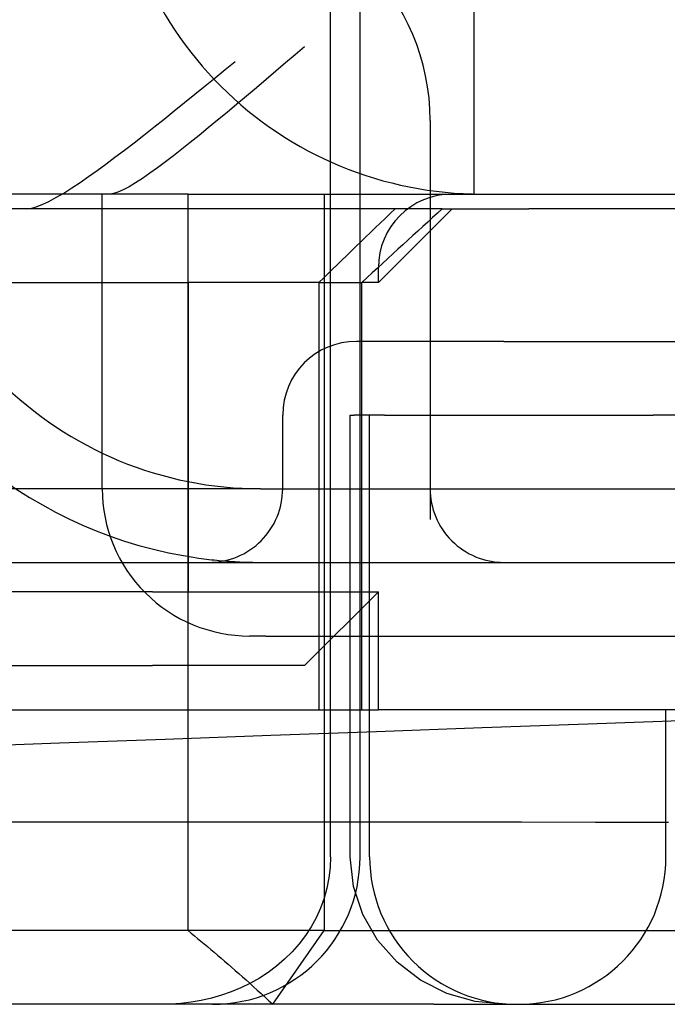
# Model space of a CAD drawing. Units: inches. Extents: x 0.82 to 7.37, y 0.79 to 10.27.
# Drawn here: x 4.67 to 4.71, y 8.91 to 8.96 of the extents above; entities that cross this region are included whole.
import ezdxf

# ---------------------------------------------------------------- set-up
doc = ezdxf.new("R2010")
doc.units = ezdxf.units.IN
doc.header["$MEASUREMENT"] = 0

msp = doc.modelspace()

# ---------------------------------------------------------------- linework, layer by layer
at = {"color": 7, "linetype": 'Continuous'}
for p, q in [((4.689973761447638, 8.91862010038508), (4.689973761447638, 9.044604354230897)), ((4.691541396524857, 8.918620101323736), (4.691541396524857, 9.04460435329224)), ((4.697638815138151, 8.954053172189878), (4.697638815138151, 9.009171282426097)), ((4.688583696652452, 8.961927187937908), (4.688082365270541, 8.961499325147283)), ((4.688082365270541, 8.961499325147283), (4.687571591011049, 8.961063650393568)), ((4.683812973737584, 8.960276160397388), (4.684347148686749, 8.960711919630127)), ((4.684347148686749, 8.960711919630127), (4.684871219005977, 8.96113978711403)), ((4.687571591011049, 8.961063650393568), (4.68705384253879, 8.960622606528545)), ((4.683271200369529, 8.95983497573399), (4.683812973737584, 8.960276160397388)), ((4.686531574438742, 8.960178638750632), (4.686007250682443, 8.95973418991161)), ((4.68705384253879, 8.960622606528545), (4.686531574438742, 8.960178638750632)), ((4.682724320713796, 8.959390824918191), (4.683271200369529, 8.95983497573399)), ((4.686007250682443, 8.95973418991161), (4.685483330548146, 8.959291700516617)), ((4.682174840981433, 8.958946176614806), (4.682724320713796, 8.959390824918191)), ((4.685483330548146, 8.959291700516617), (4.68496227331411, 8.958853620457356)), ((4.681625257996929, 8.958503490102093), (4.682174840981433, 8.958946176614806)), ((4.68496227331411, 8.958853620457356), (4.684446491325801, 8.958422378505766)), ((4.68053571325011, 8.957633867721377), (4.681078068584775, 8.958065231698223)), ((4.681078068584775, 8.958065231698223), (4.681625257996929, 8.958503490102093)), ((4.684446491325801, 8.958422378505766), (4.683938134105054, 8.95800026028878)), ((4.680000383754281, 8.957211716651436), (4.68053571325011, 8.957633867721377)), ((4.683439290161075, 8.957589450527822), (4.682952043309792, 8.957192136290963)), ((4.683938134105054, 8.95800026028878), (4.683439290161075, 8.957589450527822)), ((4.695286603463287, 8.957990180063893), (4.695286603463287, 8.936658151030546)), ((4.679474196766172, 8.956800991369503), (4.680000383754281, 8.957211716651436)), ((4.682952043309792, 8.957192136290963), (4.682478482060412, 8.956810502299632)), ((4.678959268954662, 8.956403897716763), (4.679474196766172, 8.956800991369503)), ((4.682020685535583, 8.956446737968536), (4.68158075163107, 8.956103025672462)), ((4.682478482060412, 8.956810502299632), (4.682020685535583, 8.956446737968536)), ((4.677971685696641, 8.955659431010238), (4.678457726375191, 8.9560226415344)), ((4.678457726375191, 8.9560226415344), (4.678959268954662, 8.956403897716763)), ((4.68158075163107, 8.956103025672462), (4.681155681341519, 8.955777718070443)), ((4.677503268281173, 8.955316474332104), (4.677971685696641, 8.955659431010238)), ((4.680734436074447, 8.955463557006325), (4.680322450647071, 8.955166312866782)), ((4.681155681341519, 8.955777718070443), (4.680734436074447, 8.955463557006325)), ((4.676596292091973, 8.95467847935561), (4.677048987022402, 8.954992011520325)), ((4.677048987022402, 8.954992011520325), (4.677503268281173, 8.955316474332104)), ((4.679926281570316, 8.954892603175365), (4.67955247596855, 8.95464905249555)), ((4.680322450647071, 8.955166312866782), (4.679926281570316, 8.954892603175365)), ((4.675718386073618, 8.95410800423912), (4.676150561987751, 8.954381613025035)), ((4.676150561987751, 8.954381613025035), (4.676596292091973, 8.95467847935561)), ((4.679207327529068, 8.95444217509875), (4.678894773913047, 8.95427627941519)), ((4.67955247596855, 8.95464905249555), (4.679207327529068, 8.95444217509875)), ((4.68235816684115, 8.954053172189878), (4.660054470792797, 8.954053172189878)), ((4.674920688195359, 8.953656869823996), (4.675306316167218, 8.953864249401663)), ((4.675306316167218, 8.953864249401663), (4.675718386073618, 8.95410800423912)), ((4.677773724403866, 8.938305140693814), (4.677773724403866, 8.954053172189878)), ((4.678378405264849, 8.954078915295158), (4.678180057902841, 8.954053172659204)), ((4.678617555995492, 8.954154240078333), (4.678378405264849, 8.954078915295158)), ((4.678894773913047, 8.95427627941519), (4.678617555995492, 8.954154240078333)), ((4.68235816684115, 8.954053172189878), (4.689629515836985, 8.954053172189878)), ((4.68235816684115, 8.914683093449721), (4.68235816684115, 8.954053172189878)), ((4.689629515836985, 8.954053172189878), (4.698032515925552, 8.954053172189878)), ((4.689629515836985, 8.954053172189878), (4.689629515836985, 8.914683093449721)), ((4.698032515925552, 8.954053172189878), (4.729528578917678, 8.954053172189878)), ((4.673713379688956, 8.953265769488688), (4.673958922665756, 8.953291725668839)), ((4.673958922665756, 8.953291725668839), (4.674243983052714, 8.953367578445915)), ((4.674243983052714, 8.953367578445915), (4.674565575924312, 8.953490300654884)), ((4.674565575924312, 8.953490300654884), (4.674920688195359, 8.953656869823996)), ((4.693412956965378, 8.953265770612324), (4.652144330264184, 8.953265770613088)), ((4.692520704901929, 8.94932876274106), (4.696459523451844, 8.953265770615074)), ((4.69593500847244, 8.953265770615072), (4.693412956965378, 8.953265770612324)), ((4.69593500847244, 8.953265770615072), (4.696459523451844, 8.953265770615074)), ((4.696459523451844, 8.953265770615074), (4.700549097336746, 8.953265770615074)), ((4.709057378897318, 8.953265770615074), (4.700549097336746, 8.953265770615074)), ((4.692520704901929, 8.94932876274106), (4.69252070490193, 8.950116164315862)), ((4.663305686825632, 8.94932876274106), (4.682365644238071, 8.94932876274106)), ((4.68934072030677, 8.949328762738578), (4.682365644238071, 8.94932876274106)), ((4.682365644238071, 8.94932876274106), (4.68236564423807, 8.932793329670192)), ((4.68934072030677, 8.949328762738578), (4.689340720309342, 8.932793329670192)), ((4.68934072030677, 8.949328762738578), (4.691640182069188, 8.949328762741063)), ((4.692520704901929, 8.94932876274106), (4.691640182069188, 8.949328762741063)), ((4.691640182069185, 8.926494117071766), (4.691640182069188, 8.949328762741063)), ((4.699223611337303, 8.946179156441845), (4.691349595589271, 8.946179156441845)), ((4.699223611337303, 8.946179156441845), (4.722845658581397, 8.946179156441845)), ((4.687412587715256, 8.938305140693814), (4.687412587715256, 8.94224214856783)), ((4.691022609639909, 8.94224214856783), (4.691231741642932, 8.94224214856783)), ((4.691022609639909, 8.91862010038508), (4.691022609639909, 8.94224214856783)), ((4.692842614993258, 8.94224214856783), (4.691231741642932, 8.94224214856783)), ((4.69205603787962, 8.918620101323736), (4.69205603787962, 8.94224214856783)), ((4.692842614993258, 8.94224214856783), (4.707196433135831, 8.94224214856783)), ((4.710854717363101, 8.94224214856783), (4.707196433135831, 8.94224214856783)), ((4.686221492303504, 8.938305140693814), (4.654725429311378, 8.938305140693814)), ((4.686221492303504, 8.938305140693814), (4.859449838760198, 8.938305140693814)), ((4.654725429311378, 8.934368132819799), (4.686221492303504, 8.934368132819799)), ((4.6829263992327, 8.934599082514515), (4.683063546235033, 8.934580177986236)), ((4.683063546235033, 8.934580177986236), (4.683200801182786, 8.934562080701964)), ((4.683200801182786, 8.934562080701964), (4.683338140609562, 8.934544800048258)), ((4.683338140609562, 8.934544800048258), (4.683475564515363, 8.93452832663856)), ((4.683475564515363, 8.93452832663856), (4.683613044740513, 8.93451266516615)), ((4.683613044740513, 8.93451266516615), (4.683750585978292, 8.934497815631026)), ((4.683750585978292, 8.934497815631026), (4.683888164762303, 8.93448377333991)), ((4.683888164762303, 8.93448377333991), (4.684025771705989, 8.934470538292803)), ((4.684025771705989, 8.934470538292803), (4.684163397422792, 8.934458110489702)), ((4.684163397422792, 8.934458110489702), (4.684301023139595, 8.934446489930611)), ((4.684301023139595, 8.934446489930611), (4.684438644163119, 8.934435676615527)), ((4.684438644163119, 8.934435676615527), (4.684576246413525, 8.934425670544451)), ((4.684576246413525, 8.934425670544451), (4.684713815810979, 8.934416467024104)), ((4.684713815810979, 8.934416467024104), (4.68485134296892, 8.934408066054486)), ((4.68485134296892, 8.934408066054486), (4.684988809114232, 8.934400467635598)), ((4.684988809114232, 8.934400467635598), (4.685126209553638, 8.934393676460717)), ((4.685126209553638, 8.934393676460717), (4.685263530207298, 8.934387683143285)), ((4.685263530207298, 8.934387683143285), (4.685400756995375, 8.934382492376582)), ((4.685400756995375, 8.934382492376582), (4.685537880531313, 8.934378099467331)), ((4.685537880531313, 8.934378099467331), (4.685674886735272, 8.934374509108807)), ((4.685674886735272, 8.934374509108807), (4.685811761527416, 8.93437172130101)), ((4.685811761527416, 8.93437172130101), (4.685948495521187, 8.934369726657387)), ((4.685948495521187, 8.934369726657387), (4.686085074636747, 8.934368529871213)), ((4.686085074636747, 8.934368529871213), (4.686221492303504, 8.934368132819799)), ((4.686221492303504, 8.934368132819799), (4.699223611337302, 8.934368132819799)), ((4.699223611337302, 8.934368132819799), (4.700305978360934, 8.934368132819799)), ((4.700305978360934, 8.934368132819799), (4.714971642833365, 8.934368132819799)), ((4.680459648496827, 8.932793329670192), (4.665211682566876, 8.932793329670192)), ((4.680459648496827, 8.932793329670192), (4.68236564423807, 8.932793329670192)), ((4.68236564423807, 8.932793329670192), (4.689340720309342, 8.932793329670192)), ((4.688583697027915, 8.928856321796177), (4.69252070490193, 8.932793329670192)), ((4.689340720309342, 8.932793329670192), (4.69252070490193, 8.932793329670192)), ((4.689340720309342, 8.932793329670192), (4.689340720309342, 8.926494117071766)), ((4.692520704901929, 8.926494117071766), (4.69252070490193, 8.932793329670192)), ((4.686506874294804, 8.930431124945782), (4.685647740151897, 8.930431124945782)), ((4.686506874294804, 8.930431124945782), (4.704316793037178, 8.930431124945782)), ((4.704316793037178, 8.930431124945782), (4.708543529136553, 8.930431124945782)), ((4.665211682566876, 8.928856321796177), (4.680459648496827, 8.928856321796177)), ((4.688583697027915, 8.928856321796177), (4.680459648496827, 8.928856321796177)), ((4.655441047615917, 8.926494117071766), (4.691640182069185, 8.926494117071766)), ((4.691640182069185, 8.926494117071766), (4.692520704901929, 8.926494117071766)), ((4.710943452590354, 8.926494117071766), (4.692520704901929, 8.926494117071766)), ((4.707878342346733, 8.918620101323736), (4.707878342346733, 8.926494117071766)), ((4.709353035560609, 8.925930349120462), (4.703710512583516, 8.925724896133872)), ((4.698068064698888, 8.925519424374166), (4.692425541721795, 8.925313971387576)), ((4.703710512583516, 8.925724896133872), (4.698068064698888, 8.925519424374166)), ((4.681140570860075, 8.924903046641282), (4.675498047882981, 8.924697593654692)), ((4.686783018744702, 8.92510849962787), (4.681140570860075, 8.924903046641282)), ((4.692425541721795, 8.925313971387576), (4.686783018744702, 8.92510849962787)), ((4.675498047882981, 8.924697593654692), (4.669855599998355, 8.924492140668102)), ((4.670815431896961, 8.920501895990416), (4.675179280365412, 8.920500431687332)), ((4.675179280365412, 8.920500431687332), (4.679486283837206, 8.92049894861113)), ((4.679486283837206, 8.92049894861113), (4.683736217034949, 8.92049740921558)), ((4.683736217034949, 8.92049740921558), (4.687928704496309, 8.920495851046914)), ((4.687928704496309, 8.920495851046914), (4.692063596036356, 8.920494255332015)), ((4.692063596036356, 8.920494255332015), (4.696140516192759, 8.920492622070881)), ((4.696140516192759, 8.920492622070881), (4.700159389873054, 8.920490932490399)), ((4.700159389873054, 8.920490932490399), (4.704119841614911, 8.920489224136801)), ((4.704119841614911, 8.920489224136801), (4.708021571048467, 8.920487478236971)), ((4.689973761447638, 8.91862010038508), (4.689951618556767, 8.918058906228044)), ((4.691199467608175, 8.917049015814383), (4.691022609639909, 8.91862010038508)), ((4.689951618556767, 8.918058906228044), (4.689885659212069, 8.917502912224267)), ((4.689885659212069, 8.917502912224267), (4.689776563939014, 8.91695424912247)), ((4.689776563939014, 8.91695424912247), (4.689625017956352, 8.916415028898255)), ((4.691695533130917, 8.915550672376707), (4.691199467608175, 8.917049015814383)), ((4.689625017956352, 8.916415028898255), (4.689431706482837, 8.915887391686898)), ((4.689198722720951, 8.915376185645727), (4.688928666747327, 8.914885329662804)), ((4.689431706482837, 8.915887391686898), (4.689198722720951, 8.915376185645727)), ((4.692479010373455, 8.914181797736731), (4.691695533130917, 8.915550672376707)), ((4.688928666747327, 8.914885329662804), (4.688623232835726, 8.91441613785628)), ((4.68235816684115, 8.914683093449721), (4.660054470792797, 8.914683093449721)), ((4.689629515836985, 8.914683093449721), (4.68235816684115, 8.914683093449721)), ((4.68235816684115, 8.914683093449721), (4.682527592533083, 8.91454618392731)), ((4.682527592533083, 8.91454618392731), (4.682698488905541, 8.914407145533493)), ((4.682698488905541, 8.914407145533493), (4.682870887127315, 8.914265948231284)), ((4.686888099386803, 8.910746087453015), (4.689629515836985, 8.914683093449721)), ((4.688623232835726, 8.91441613785628), (4.688284119953187, 8.91396992903759)), ((4.689629515836985, 8.914683093449721), (4.733182208497443, 8.914683093449721)), ((4.682870887127315, 8.914265948231284), (4.683044805971523, 8.914122568554285)), ((4.683044805971523, 8.914122568554285), (4.683220278291119, 8.913976978342822)), ((4.683220278291119, 8.913976978342822), (4.683397327552496, 8.913829144743943)), ((4.683397327552496, 8.913829144743943), (4.683575977222054, 8.91367903490469)), ((4.688284119953187, 8.91396992903759), (4.687913022373471, 8.913548017324883)), ((4.693520777538872, 8.912996768226293), (4.692479010373455, 8.914181797736731)), ((4.683575977222054, 8.91367903490469), (4.683756264846023, 8.913526625358672)), ((4.683756264846023, 8.913526625358672), (4.683938209197519, 8.913371873866375)), ((4.683938209197519, 8.913371873866375), (4.684121847822778, 8.913214756961402)), ((4.687913022373471, 8.913548017324883), (4.687513079900307, 8.913152993408232)), ((4.684121847822778, 8.913214756961402), (4.684307204188191, 8.913055237097522)), ((4.684307204188191, 8.913055237097522), (4.684494311146715, 8.912893276728502)), ((4.684494311146715, 8.912893276728502), (4.684683201551304, 8.912728847694668)), ((4.687088385073086, 8.912787490217223), (4.686640927842149, 8.912451742415811)), ((4.687513079900307, 8.913152993408232), (4.687088385073086, 8.912787490217223)), ((4.694772282654712, 8.912038165966814), (4.693520777538872, 8.912996768226293)), ((4.684683201551304, 8.912728847694668), (4.684873903561632, 8.912561912449783)), ((4.684873903561632, 8.912561912449783), (4.685066450030652, 8.912392428754341)), ((4.685066450030652, 8.912392428754341), (4.685260873811318, 8.912220363755383)), ((4.685260873811318, 8.912220363755383), (4.685457207756585, 8.91204567990668)), ((4.686640927842149, 8.912451742415811), (4.686172688771287, 8.912145947121719)), ((4.685685639037727, 8.911870306145946), (4.685181881230513, 8.911625087005405)), ((4.685457207756585, 8.91204567990668), (4.685655494105965, 8.911868334968718)), ((4.685655494105965, 8.911868334968718), (4.685855756325851, 8.911688291395262)), ((4.686172688771287, 8.912145947121719), (4.685685639037727, 8.911870306145946)), ((4.696179872154117, 8.911330518034957), (4.694772282654712, 8.912038165966814)), ((4.684139654123744, 8.911228584705833), (4.683605657519184, 8.911076409823771)), ((4.684665658073968, 8.911411251822315), (4.684139654123744, 8.911228584705833)), ((4.685181881230513, 8.911625087005405), (4.684665658073968, 8.911411251822315)), ((4.685855756325851, 8.911688291395262), (4.686058041349037, 8.911505506946805)), ((4.686058041349037, 8.911505506946805), (4.686262377335197, 8.91131993469055)), ((4.686262377335197, 8.91131993469055), (4.686468806523843, 8.911131541773548)), ((4.697692440920794, 8.910894507711786), (4.696179872154117, 8.911330518034957)), ((4.688810749285756, 8.910746085575704), (4.672198000476894, 8.910746085575704)), ((4.681437085664045, 8.910758393230859), (4.680898114183623, 8.910746087453015)), ((4.681979051456543, 8.91079624922021), (4.681437085664045, 8.910758393230859)), ((4.682522387686544, 8.910861011778735), (4.681979051456543, 8.91079624922021)), ((4.683065465786192, 8.910954046650653), (4.682522387686544, 8.910861011778735)), ((4.683605657519184, 8.911076409823771), (4.683065465786192, 8.910954046650653)), ((4.686468806523843, 8.911131541773548), (4.686677371154487, 8.910940271876447)), ((4.686677371154487, 8.910940271876447), (4.686888099386803, 8.910746087453015)), ((4.695478265185002, 8.910746085575704), (4.688810749285756, 8.910746085575704)), ((4.695478265185002, 8.910746085575704), (4.838983091858329, 8.910746085575704)), ((4.699257147325172, 8.910746087453015), (4.697692440920794, 8.910894507711786))]:
    msp.add_line(p, q, dxfattribs=at)
for centre, radius, start, end in [((4.698032515925552, 8.973738211559956), 0.01968503937007871, 180, 270.0000000000008), ((4.68347557984124, 8.957990180063893), 0.01181102362204722, 0, 90), ((4.686221492303504, 8.957990180063893), 0.01968503937007959, 180, 270.0000000000008), ((4.696457712775945, 8.950116164315862), 0.003937007874015741, 90, 180), ((4.686221492303504, 8.957990180063893), 0.02362204724409487, 199.7022361360419, 261.9815323932231), ((4.691349595589271, 8.94224214856783), 0.003937007874014853, 90, 180), ((4.685647740151897, 8.938305140693814), 0.007874015748031482, 180, 270.0000000000008), ((4.68347557984124, 8.938305140693814), 0.003937007874015741, 269.9999999999879, 0), ((4.699223611337302, 8.938305140693814), 0.003937007874015741, 180, 270.0000000000008), ((4.683667380776826, 8.918620101323736), 0.007874015748031482, 270.0000000000138, 0), ((4.699930053627651, 8.918620101323736), 0.007874015748031482, 180, 270.0000000000073), ((4.700004326598701, 8.918620101323736), 0.00787401574803237, 270.0000000000008, 0)]:
    msp.add_arc(centre, radius, start, end, dxfattribs=at)
for centre, major_axis, ratio, start_param, end_param in [((6.332613652670575, 10.60464767584038), (-1.661959251043353, -1.672590464270309), 0.003131783540188772, 0.146978873852711, 0.1625593888503213), ((4.672652427630098, 8.926260778496953), (-0.03969095700121805, -0.03969095700121628), 0.06060398696915108, 4.026334788787661, 4.154036120310444)]:
    msp.add_ellipse(centre, major_axis=major_axis, ratio=ratio, start_param=start_param, end_param=end_param, dxfattribs=at)

doc.saveas('drawing.dxf')
